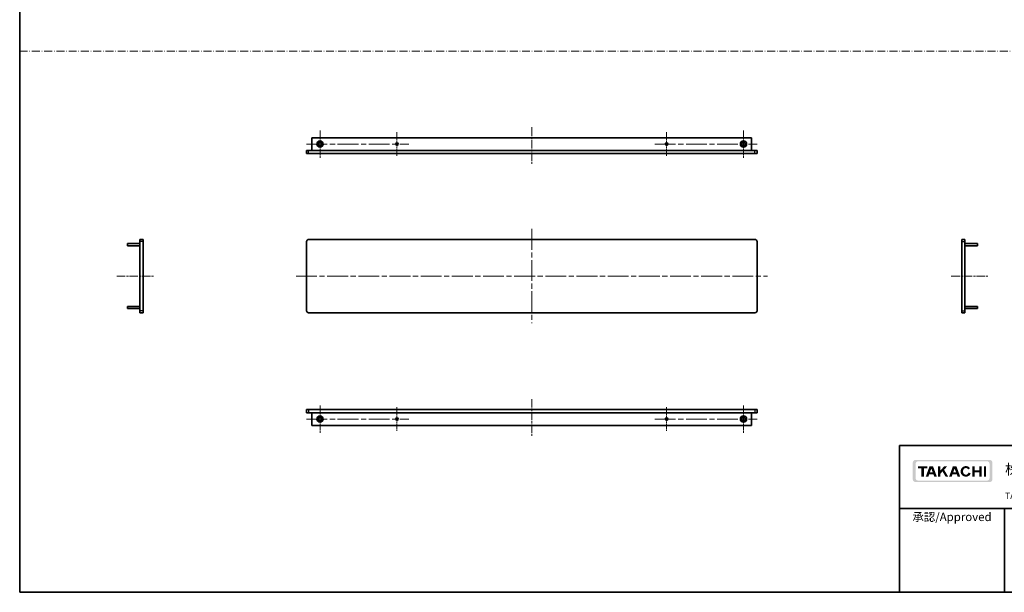
# Model space of a CAD drawing. Units: millimetres. Extents: x 0 to 7664, y 0 to 1405.
# Drawn here: x 4526 to 5466, y 0 to 547 of the extents above; entities that cross this region are included whole.
import ezdxf
from ezdxf.enums import TextEntityAlignment as Align

# ---------------------------------------------------------------- set-up
doc = ezdxf.new("R2010")
doc.units = ezdxf.units.MM
doc.header["$LTSCALE"] = 3.5
doc.linetypes.add('CHAIN', pattern=[0.35429999999999995, 0.2362, -0.0295, 0.0591, -0.0295])
doc.linetypes.add('DASH_DOT', pattern=[0.37, 0.24, -0.06, 0.01, -0.06])
for name, color, linetype, lineweight in [('Border (ISO)', 7, 'Continuous', 35), ('Center Mark (ISO)', 131, 'Continuous', 18), ('Centerline (ISO)', 131, 'Continuous', 18), ('Hatch (ISO)', 1, 'Continuous', 18), ('Sketch Geometry (ISO)', 7, 'Continuous', 18), ('Title (ISO)', 7, 'Continuous', 35), ('Visible (ISO)', 7, 'Continuous', 35), ('Visible Narrow (ISO)', 7, 'Continuous', 25)]:
    doc.layers.add(name, color=color, linetype=linetype, lineweight=lineweight)
doc.styles.add('Note Text (TK)', font='MS PGothic.ttf')
doc.styles.add('文字スタイル67', font='arial.ttf')

# ---------------------------------------------------------------- blocks, each defined once
blk = doc.blocks.new('図面枠 tk図枠')
at = {"layer": 'Border (ISO)'}
for p, q in [((14.49999999999999, 289), (14.50000000000001, 8.000000000000007)), ((14.50000000000001, 8.000000000000007), (405.4999999999999, 8.000000000000007))]:
    blk.add_line(p, q, dxfattribs=at)
blk = doc.blocks.new('表題欄 tk表題欄')
at = {"layer": 'Hatch (ISO)'}
h = blk.add_hatch(color=256, dxfattribs=at)
edge = h.paths.add_edge_path(flags=0)
edge.add_arc((95.57537688673352, 236.2990653650367), 0.5958259999999996, 269.9999999999897, 360)
edge.add_line((96.17120288673351, 236.2990653650368), (96.17120288673348, 239.7107813650365))
edge.add_arc((95.5753768867335, 239.7107813650366), 0.5958259999999996, 0, 90.0000000000068)
edge.add_line((95.57537688673342, 240.3066073650366), (79.13710888673356, 240.3066073650366))
edge.add_arc((79.13710888673353, 239.7107813650366), 0.5958259999999996, 89.99999999999744, 180)
edge.add_line((78.54128288673353, 239.7107813650365), (78.54128288673331, 236.2990653650368))
edge.add_arc((79.13710888673332, 236.2990653650365), 0.5958259999999996, 180, 270.0000000000231)
edge.add_line((79.13710888673356, 235.7032393650365), (95.57537688673342, 235.7032393650367))
edge = h.paths.add_edge_path()
edge.add_line((77.83935088673357, 239.9556413650366), (77.83935088673357, 236.0542053650368))
edge.add_arc((78.54128288673346, 236.0542053650367), 0.7019319999998935, 180, 270.0000000000087)
edge.add_line((78.54128288673357, 235.3522733650368), (96.17120288673352, 235.3522733650368))
edge.add_arc((96.17120288673351, 236.0542053650367), 0.7019319999998921, 270, 360)
edge.add_line((96.8731348867334, 236.0542053650368), (96.87313488673352, 239.9556413650366))
edge.add_arc((96.1712028867336, 239.9556413650367), 0.7019319999998921, 0, 90.00000000000873)
edge.add_line((96.17120288673348, 240.6575733650367), (78.54128288673357, 240.6575733650366))
edge.add_arc((78.54128288673357, 239.9556413650366), 0.7019319999999984, 90, 180)
for points in [[(79.07181288673355, 239.1476033650369), (79.07181288673355, 238.6578833650367), (79.92066088673353, 238.6578833650367), (79.92066088673353, 236.6581933650368), (80.50832488673353, 236.6581933650368), (80.50832488673353, 238.6578833650367), (81.35717288673355, 238.6578833650367), (81.35717288673355, 239.1476033650369)], [(85.68407849525303, 236.6581933650368), (84.9434673993943, 237.8918698287545), (84.41792288673358, 237.3246628822781), (84.41792288673358, 236.6581933650368), (83.89555488673355, 236.6581933650368), (83.89555488673355, 239.1476033650369), (84.41792288673358, 239.1476033650369), (84.41792288673358, 238.0993979968839), (85.38913556809511, 239.1476033650369), (86.10696490847272, 239.1476033650369), (85.31925422435492, 238.2974470774499), (86.30334488673353, 236.6581933650368)], [(92.09142939614459, 239.1476033650369), (92.09142939614459, 236.6581933650368), (92.60971639614465, 236.6581933650368), (92.60971639614465, 237.6580383650368), (93.76872039614462, 237.6580383650368), (93.76872039614462, 236.6581933650368), (94.28700739614459, 236.6581933650368), (94.28700739614459, 239.1476033650369), (93.76872039614462, 239.1476033650369), (93.76872039614462, 238.1477583650367), (92.60971639614465, 238.1477583650367), (92.60971639614465, 239.1476033650369)], [(94.84202339614467, 239.1476033650369), (94.84202339614467, 236.6581933650368), (95.36439139614473, 236.6581933650368), (95.36439139614473, 239.1476033650369)]]:
    blk.add_hatch(color=256, dxfattribs=at).paths.add_polyline_path(points)
h = blk.add_hatch(color=256, dxfattribs=at)
h.paths.add_polyline_path([(82.59020695886475, 237.7110913650368), (81.95242681460243, 237.7110913650368), (82.27131688673356, 238.5794973650367)], flags=0)
h.paths.add_polyline_path([(82.77903014574996, 237.1968853650368), (81.76360362771717, 237.1968853650368), (81.56578886050404, 236.6581933650368), (80.94907288673355, 236.6581933650368), (81.86321688673357, 239.1476033650369), (82.67941688673353, 239.1476033650369), (83.59356088673351, 236.6581933650368), (82.97684491296302, 236.6581933650368)])
h = blk.add_hatch(color=256, dxfattribs=at)
h.paths.add_polyline_path([(87.52707281460246, 237.7110913650368), (88.16485295886469, 237.7110913650368), (87.84596288673359, 238.5794973650367)], flags=0)
h.paths.add_polyline_path([(87.14043486050403, 236.6581933650368), (87.3382496277172, 237.1968853650368), (88.35367614574989, 237.1968853650368), (88.551490912963, 236.6581933650368), (89.16820688673343, 236.6581933650368), (88.25406288673352, 239.1476033650369), (87.43786288673356, 239.1476033650369), (86.52371888673358, 236.6581933650368)])
h = blk.add_hatch(color=256, dxfattribs=at)
edge = h.paths.add_edge_path()
edge.add_arc((90.52309888673334, 237.9028983650369), 1.273272000000011, 38.55054079078439, 336.5820184016556)
edge.add_line((91.69149139614446, 237.3968543650369), (91.17255542714857, 237.6216113977801))
edge.add_ellipse((90.52309888673352, 237.9028983650369), major_axis=(0, -0.7998759999999119), ratio=0.8673469387756529, start_angle=128.5505407907963, end_angle=426.582018401653, ccw=False)
edge.add_line((91.09381514418376, 238.3576891122095), (91.51887237036831, 238.6964075050431))
at = {"layer": 'Title (ISO)'}
for p, q in [((74.70882392282105, 244.052739026017), (255.7088239228211, 244.052739026017)), ((74.70882392282105, 209.052739026017), (74.70882392282105, 244.052739026017)), ((149.7088239228211, 244.052739026017), (149.7088239228211, 209.052739026017)), ((230.7088239228211, 244.052739026017), (230.7088239228211, 209.052739026017)), ((255.7088239228211, 244.052739026017), (255.7088239228211, 209.052739026017)), ((243.2088239228211, 239.552739026017), (251.2088239228211, 240.5527390260171)), ((251.2088239228211, 234.552739026017), (251.2088239228211, 240.5527390260171)), ((243.2088239228211, 239.552739026017), (243.2088239228211, 235.552739026017)), ((243.2088239228211, 235.552739026017), (251.2088239228211, 234.552739026017)), ((230.7088239228211, 231.052739026017), (255.7088239228211, 231.052739026017)), ((74.70882392282105, 229.052739026017), (230.7088239228211, 229.052739026017)), ((99.70882392282108, 229.052739026017), (99.70882392282108, 209.052739026017)), ((124.708823922821, 229.052739026017), (124.708823922821, 209.052739026017)), ((230.7088239228211, 220.052739026017), (255.7088239228211, 220.052739026017)), ((149.7088239228211, 216.052739026017), (230.7088239228211, 216.052739026017)), ((255.7088239228211, 209.052739026017), (74.70882392282105, 209.052739026017))]:
    blk.add_line(p, q, dxfattribs=at)
at = {"layer": 'Title (ISO)', "color": 4, "linetype": 'CHAIN', "lineweight": 18, "ltscale": 8.889559745788574}
blk.add_line((238.2088239228211, 241.552739026017), (238.2088239228211, 233.552739026017), dxfattribs=at)
at = {"layer": 'Title (ISO)', "color": 4, "linetype": 'CHAIN', "lineweight": 18, "ltscale": 20.00163269042969}
blk.add_line((252.2088239228211, 237.552739026017), (234.2088239228211, 237.552739026017), dxfattribs=at)
at = {"layer": 'Title (ISO)'}
for radius in [3, 2]:
    blk.add_circle((238.2088239228211, 237.552739026017), radius, dxfattribs=at)
at = {"layer": 'Title (ISO)', "color": 1, "char_height": 2.000000029802322, "line_spacing_factor": 1.5, "style": 'Note Text (TK)'}
for s, insert, attachment_point in [('\\fＭＳ Ｐゴシック|b0|i0;\\H2.0000;品名/Title', (151.708823922821, 242.052739026017), 4), ('\\fＭＳ Ｐゴシック|b0|i0;\\H2.0000;尺度/Scale', (232.7088239228211, 229.052739026017), 4), ('\\fＭＳ Ｐゴシック|b0|i0;\\H2.0000;承認/Approved', (87.20882392282108, 227.052739026017), 5), ('\\fＭＳ Ｐゴシック|b0|i0;\\H2.0000;検図/Checked', (112.208823922821, 227.052739026017), 5), ('\\fＭＳ Ｐゴシック|b0|i0;\\H2.0000;製図/Created', (137.2088239228211, 227.052739026017), 5), ('\\fＭＳ Ｐゴシック|b0|i0;\\H2.0000;作成日/Date', (151.708823922821, 212.552739026017), 4)]:
    blk.add_mtext(s, dxfattribs=dict(at, insert=insert, attachment_point=attachment_point))
at = {"layer": 'Title (ISO)', "color": 7, "line_spacing_factor": 1.5, "style": 'Note Text (TK)'}
for s, insert, char_height, attachment_point in [('株式会社タカチ電機工業', (99.87313488673345, 238.052739026017), 2.5, 4), ('\\fArial|b0|i0;\\H1.4986;TAKACHI ELECTRONICS ENCLOSURE CO., LTD.', (99.87313488673342, 232.052739026017), 1.49859994649887, 4), ('\\fＭＳ Ｐゴシック|b0|i0;\\H2.0000;/', (243.2088239228211, 214.552739026017), 2.000000029802322, 5)]:
    blk.add_mtext(s, dxfattribs=dict(at, insert=insert, char_height=char_height, attachment_point=attachment_point))
at = {"layer": 'Title (ISO)', "color": 7}
for tag, p, height, style in [('<品名>_001', (157.5383693773665, 235.7459208441988), 2.5, 'Note Text (TK)'), ('<Title>_001', (157.4850858567313, 230.5520568828656), 2.000000029802322, '文字スタイル67'), ('作成日_001', (175.617914831912, 211.2814322078352), 2.5, 'Note Text (TK)'), ('<ページ_No.>_001', (237.9488807410029, 213.302739026017), 2.5, 'Note Text (TK)'), ('<総ページ数>_001', (246.7997330137301, 213.302739026017), 2.5, 'Note Text (TK)')]:
    blk.add_attdef(tag, p, '', height=height, dxfattribs=dict(at, style=style))
at = {"layer": 'Title (ISO)', "color": 7, "style": 'Note Text (TK)'}
blk.add_attdef('<尺度>', text='', height=2.5, dxfattribs=at).set_placement((243.2088239228211, 223.5527390260171), align=Align.MIDDLE_CENTER)

msp = doc.modelspace()

# ---------------------------------------------------------------- linework, layer by layer
at = {"layer": 'Center Mark (ISO)', "linetype": 'CHAIN', "ltscale": 7.222748279571533}
for p, q in [((4813.263418556715, 440.7986563624565), (4813.263418556715, 414.7986563624566)), ((5217.463418556715, 440.7986563624565), (5217.463418556715, 414.7986563624565)), ((4813.263418556633, 178.3467621364629), (4813.263418556633, 152.3467621364629)), ((5217.463418556634, 178.346762136463), (5217.463418556634, 152.346762136463))]:
    msp.add_line(p, q, dxfattribs=at)
at = {"layer": 'Center Mark (ISO)', "linetype": 'CHAIN', "ltscale": 6.239051818847656}
for p, q in [((4886.663418556715, 439.0281563624567), (4886.663418556715, 416.5691563624566)), ((5144.063418556716, 439.0281563624565), (5144.063418556716, 416.5691563624565)), ((4886.663418556634, 176.576262136463), (4886.663418556634, 154.117262136463)), ((5144.063418556633, 176.576262136463), (5144.063418556633, 154.117262136463))]:
    msp.add_line(p, q, dxfattribs=at)
at = {"layer": 'Centerline (ISO)', "linetype": 'CHAIN', "ltscale": 9.722965240478516}
for p, q in [((5015.363418556717, 443.7986563624565), (5015.363418556716, 408.7986563624578)), ((4619.297691791809, 301.7571918548348), (4654.297691791806, 301.7571918548346)), ((5415.802990718043, 301.7571918548347), (5450.802990718043, 301.7571918548347)), ((5015.363418556633, 184.3467621364618), (5015.363418556633, 149.346762136463))]:
    msp.add_line(p, q, dxfattribs=at)
at = {"layer": 'Centerline (ISO)', "linetype": 'CHAIN', "ltscale": 23.99096870422363}
for p, q in [((4800.263418556716, 427.7986563624566), (4897.892918556716, 427.7986563624566)), ((5132.833918556716, 427.7986563624565), (5230.463418556716, 427.7986563624565)), ((5015.363418556674, 346.7571918548347), (5015.363418556674, 256.7571918548347)), ((4790.363418556674, 301.7571918548347), (5240.363418556674, 301.7571918548347)), ((4800.263418556633, 165.3467621364629), (4897.892918556633, 165.346762136463)), ((5132.833918556633, 165.346762136463), (5230.463418556634, 165.346762136463))]:
    msp.add_line(p, q, dxfattribs=at)
at = {"layer": 'Sketch Geometry (ISO)', "color": 4, "linetype": 'DASH_DOT', "lineweight": 18, "ltscale": 9.032109260559082}
msp.add_line((4526.500055997827, 516.5981372899961), (6090.500082498695, 516.5981372899961), dxfattribs=at)
at = {"layer": 'Visible (ISO)'}
for p, q in [((4805.513418556716, 421.7986563624565), (4805.513418556716, 433.7986563624566)), ((5225.213418556716, 433.7986563624565), (4805.513418556716, 433.7986563624566)), ((5225.213418556716, 421.7986563624565), (5225.213418556716, 433.7986563624565)), ((4800.363418556715, 421.7986563624572), (4802.363418556716, 421.7986563624577)), ((4800.363418556715, 418.7986563624572), (4800.363418556715, 421.7986563624572)), ((4802.363418556716, 418.7986563624577), (4800.363418556715, 418.7986563624572)), ((5228.363418556717, 421.7986563624577), (4802.363418556716, 421.7986563624577)), ((4802.363418556716, 418.7986563624577), (5228.363418556717, 418.7986563624576)), ((5228.363418556717, 421.7986563624577), (5230.363418556716, 421.798656362457)), ((5230.363418556716, 418.7986563624571), (5228.363418556717, 418.7986563624576)), ((5230.363418556716, 418.7986563624571), (5230.363418556716, 421.798656362457)), ((4629.297691791808, 332.7571918548347), (4629.297691791808, 330.7571918548347)), ((4641.297691791808, 332.7571918548347), (4629.297691791808, 332.7571918548347)), ((4641.297691791808, 330.7571918548347), (4629.297691791808, 330.7571918548347)), ((4644.297691791808, 336.7571918548347), (4641.297691791808, 336.7571918548347)), ((4641.297691791806, 334.7571918548347), (4641.297691791808, 336.7571918548346)), ((4641.297691791806, 334.7571918548347), (4641.297691791806, 268.7571918548347)), ((4644.297691791808, 336.7571918548346), (4644.297691791806, 334.7571918548347)), ((4644.297691791806, 268.7571918548347), (4644.297691791806, 334.7571918548347)), ((4800.363418556674, 268.7571918548347), (4800.363418556674, 334.7571918548347)), ((4802.363418556674, 336.7571918548347), (5228.363418556675, 336.7571918548347)), ((5230.363418556674, 334.7571918548347), (5230.363418556674, 268.7571918548347)), ((5425.802990718043, 336.7571918548347), (5428.802990718043, 336.7571918548347)), ((5425.802990718043, 334.7571918548347), (5425.802990718043, 336.7571918548346)), ((5425.802990718043, 334.7571918548347), (5425.802990718043, 268.7571918548347)), ((5428.802990718043, 336.7571918548346), (5428.802990718043, 334.7571918548347)), ((5428.802990718043, 268.7571918548347), (5428.802990718043, 334.7571918548347)), ((5428.802990718043, 332.7571918548347), (5440.802990718043, 332.7571918548347)), ((5428.802990718043, 330.7571918548347), (5440.802990718043, 330.7571918548347)), ((5440.802990718043, 330.7571918548347), (5440.802990718043, 332.7571918548347)), ((4629.297691791808, 272.7571918548347), (4629.297691791808, 270.7571918548347)), ((4641.297691791808, 272.7571918548347), (4629.297691791808, 272.7571918548347)), ((5428.802990718043, 272.7571918548347), (5440.802990718043, 272.7571918548347)), ((5440.802990718043, 270.7571918548347), (5440.802990718043, 272.7571918548347)), ((4641.297691791808, 270.7571918548347), (4629.297691791808, 270.7571918548347)), ((4641.297691791808, 266.7571918548347), (4641.297691791806, 268.7571918548347)), ((4644.297691791808, 266.7571918548348), (4641.297691791808, 266.7571918548348)), ((4644.297691791806, 268.7571918548347), (4644.297691791808, 266.7571918548347)), ((5228.363418556675, 266.7571918548347), (4802.363418556674, 266.7571918548348)), ((5425.802990718043, 266.7571918548347), (5425.802990718043, 268.7571918548347)), ((5425.802990718043, 266.7571918548347), (5428.802990718043, 266.7571918548347)), ((5428.802990718043, 270.7571918548347), (5440.802990718043, 270.7571918548347)), ((5428.802990718043, 268.7571918548347), (5428.802990718043, 266.7571918548347)), ((4800.363418556633, 174.3467621364624), (4800.363418556633, 171.3467621364624)), ((4800.363418556633, 174.3467621364624), (4802.363418556634, 174.3467621364617)), ((4802.363418556634, 171.3467621364617), (4800.363418556633, 171.3467621364624)), ((5228.363418556633, 174.3467621364619), (4802.363418556634, 174.3467621364617)), ((4802.363418556634, 171.3467621364618), (5228.363418556633, 171.3467621364618)), ((4805.513418556633, 171.346762136463), (4805.513418556633, 159.346762136463)), ((5225.213418556634, 171.346762136463), (5225.213418556634, 159.3467621364631)), ((5228.363418556633, 174.3467621364619), (5230.363418556634, 174.3467621364625)), ((5230.363418556634, 171.3467621364624), (5228.363418556633, 171.3467621364618)), ((5230.363418556634, 174.3467621364625), (5230.363418556634, 171.3467621364624)), ((4805.513418556633, 159.346762136463), (5225.213418556634, 159.3467621364631))]:
    msp.add_line(p, q, dxfattribs=at)
for centre, radius in [((4813.263418556715, 427.7986563624566), 3), ((4813.263418556715, 427.7986563624562), 1.75), ((4886.663418556715, 427.7986563624566), 1.2295), ((5144.063418556716, 427.7986563624565), 1.2295), ((5217.463418556715, 427.7986563624565), 3), ((5217.463418556715, 427.7986563624562), 1.75), ((4813.263418556633, 165.3467621364629), 3), ((4813.263418556633, 165.3467621364633), 1.75), ((4886.663418556634, 165.346762136463), 1.2295), ((5144.063418556633, 165.346762136463), 1.2295), ((5217.463418556634, 165.346762136463), 2.999999999999999), ((5217.463418556634, 165.3467621364634), 1.75)]:
    msp.add_circle(centre, radius, dxfattribs=at)
for centre, radius, start, end in [((4802.363418556674, 334.7571918548347), 1.999999999999992, 90, 180), ((5228.363418556675, 334.7571918548347), 1.999999999999992, 0, 90), ((4802.363418556674, 268.7571918548347), 1.999999999999984, 180, 270), ((5228.363418556675, 268.7571918548347), 1.999999999999992, 270, 0)]:
    msp.add_arc(centre, radius, start, end, dxfattribs=at)
at = {"layer": 'Visible Narrow (ISO)'}
for p, q in [((4802.363418556716, 418.7986563624577), (4802.363418556716, 421.7986563624577)), ((5228.363418556717, 418.7986563624576), (5228.363418556717, 421.7986563624577)), ((4644.297691791806, 334.7571918548347), (4641.297691791806, 334.7571918548347)), ((5425.802990718043, 334.7571918548347), (5428.802990718043, 334.7571918548347)), ((4644.297691791806, 268.7571918548347), (4641.297691791806, 268.7571918548347)), ((5425.802990718043, 268.7571918548347), (5428.802990718043, 268.7571918548347)), ((4802.363418556634, 174.3467621364617), (4802.363418556634, 171.3467621364618)), ((5228.363418556633, 174.3467621364619), (5228.363418556633, 171.3467621364618))]:
    msp.add_line(p, q, dxfattribs=at)

# ---------------------------------------------------------------- block references
at = {"xscale": 4, "yscale": 4, "zscale": 4}
msp.add_blockref('図面枠 tk図枠', (4468.5, -32.00000000000003), dxfattribs=at)
ref = msp.add_blockref('表題欄 tk表題欄', (5067.664704308715, -836.210956104068), dxfattribs=dict(xscale=4, yscale=4, zscale=4))
ref.add_attrib('<品名>_001', 'パネル', (5697.761363636364, 106.6590909090909), dxfattribs={"layer": 'Title (ISO)', "color": 7, "height": 10, "style": 'Note Text (TK)'})
ref.add_attrib('<尺度>_001', '1:4', (6029.827212265906, 52.97953615279684), dxfattribs={"layer": 'Title (ISO)', "color": 7, "height": 10, "style": 'Note Text (TK)'})
ref.add_attrib('作成日_001', '2017/06/02', (5771.704637388311, 8.829545302993926), dxfattribs={"layer": 'Title (ISO)', "color": 7, "height": 10, "style": 'Note Text (TK)'})
ref.add_attrib('<Title>_001', 'Front panel , Rear panel', (5697.583219631632, 87.11050473184085), dxfattribs={"layer": 'Title (ISO)', "color": 7, "height": 8.00000011920929, "style": '文字スタイル67'})
ref.add_attrib('<ページ_No.>_001', '4', (6018.835847389309, 17.00000000000003), dxfattribs={"layer": 'Title (ISO)', "color": 7, "height": 10, "style": 'Note Text (TK)'})
ref.add_attrib('<総ページ数>_001', '5', (6054.605047748978, 17.08526603001367), dxfattribs={"layer": 'Title (ISO)', "color": 7, "height": 10, "style": 'Note Text (TK)'})

doc.saveas('drawing.dxf')
